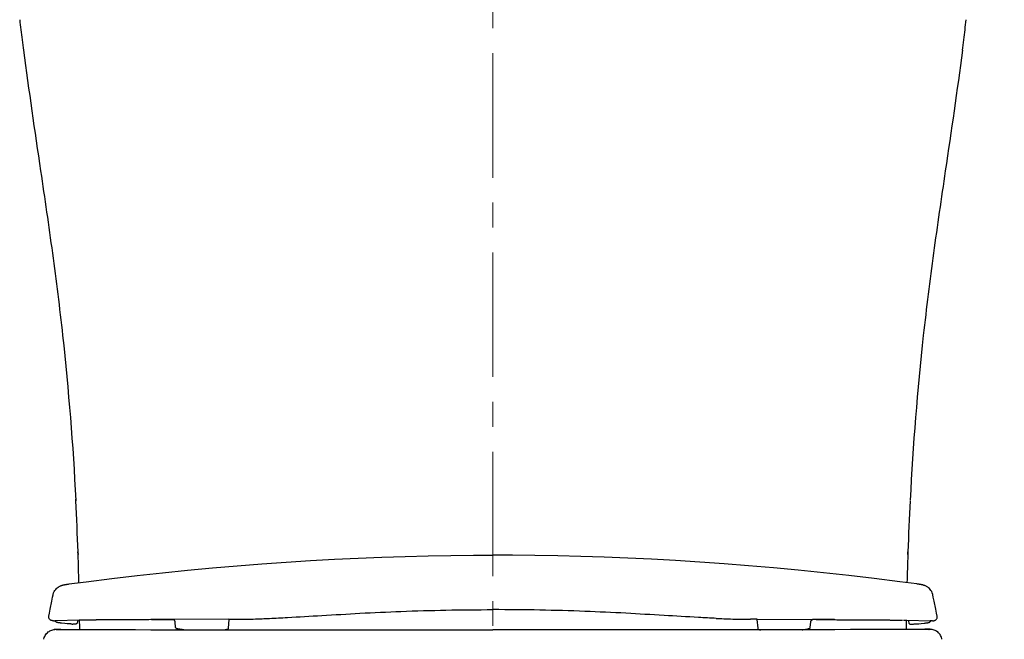
# Model space of a CAD drawing. Units: inches. Extents: x 72 to 9569, y -1199 to 1814.
# Drawn here: x 7113 to 7509, y 208 to 457 of the extents above; entities that cross this region are included whole.
import ezdxf

# ---------------------------------------------------------------- set-up
doc = ezdxf.new("R2010")
doc.units = ezdxf.units.IN
doc.header["$LTSCALE"] = 2
doc.header["$MEASUREMENT"] = 0
doc.linetypes.add('CENTER', pattern=[2, 1.25, -0.25, 0.25, -0.25])
doc.layers.add('Center line', color=4, linetype='CENTER', lineweight=15)
doc.layers.add('Dimensions', color=7, linetype='Continuous')
doc.styles.get("Standard").update_dxf_attribs({"font": 'helr45w_0.ttf'})
doc.dimstyles.get("Standard").update_dxf_attribs({"dimscale": 15, "dimtxt": 2.5, "dimasz": 0.8, "dimexe": 1, "dimexo": 1, "dimgap": 1, "dimtad": 2, "dimtih": 1, "dimtoh": 1, "dimdec": 0, "dimzin": 0, "dimdsep": 46, "dimtxsty": 'Standard', "dimblk": 'DOT', "dimcen": 2, "dimclrd": 1, "dimclre": 1, "dimclrt": 1, "dimadec": 0, "dimazin": 0, "dimtfac": 1, "dimtdec": 0, "dimtofl": 0, "dimtmove": 0, "dimatfit": 3, "dimfxl": 1, "dimtolj": 1, "dimtzin": 0, "dimarcsym": 0})

# ---------------------------------------------------------------- blocks, each defined once
blk = doc.blocks.new('_Dot')
at = {"color": 0, "linetype": 'ByBlock', "lineweight": -2}
blk.add_line((-0.5, 0), (-1, 0), dxfattribs=at)
at = {"color": 0, "linetype": 'ByBlock', "const_width": 0.5}
blk.add_lwpolyline([(-0.25, 0, 1), (0.25, 0, 1)], format="xyb", close=True, dxfattribs=at)
blk = doc.blocks.new('*D6')
at = {"layer": 'Defpoints', "color": 0, "transparency": 16777216}
for p in [(7402.87, 573.96), (7686.72, -185.6), (7686.72, -185.6)]:
    blk.add_point(p, dxfattribs=at)
at = {"layer": 'Dimensions', "color": 1, "lineweight": -2, "transparency": 16777216}
for p, q in [((7417.87, 573.96), (7701.72, 573.96)), ((7686.72, 561.96), (7686.72, -173.6))]:
    blk.add_line(p, q, dxfattribs=at)
at = {"layer": 'Dimensions', "color": 1, "lineweight": -2, "transparency": 16777216, "xscale": 12, "yscale": 12, "zscale": 12}
for p, rotation in [((7686.72, 573.96), 90), ((7686.72, -185.6), 270)]:
    blk.add_blockref('_Dot', p, dxfattribs=dict(at, rotation=rotation))
at = {"layer": 'Dimensions', "color": 1, "transparency": 16777216, "insert": (7743.37, 196.41), "char_height": 37.5, "attachment_point": 5}
blk.add_mtext('\\A1;760', dxfattribs=at)

msp = doc.modelspace()

# ---------------------------------------------------------------- linework, layer by layer
at = {"color": 7, "linetype": 'Continuous'}
for p, q in [((7135.8, 264.37), (7135.78, 264.74)), ((7135.8, 264.37), (7135.8, 264.26)), ((7135.8, 264.26), (7135.8, 264.37)), ((7135.82, 264.03), (7135.8, 264.26)), ((7135.8, 264.26), (7135.82, 264.04)), ((7135.82, 264.04), (7135.82, 264.03)), ((7136.69, 243.66), (7136.73, 242.54)), ((7136.73, 242.54), (7136.69, 243.66)), ((7469.93, 242.54), (7469.96, 243.66)), ((7469.96, 243.66), (7469.93, 242.54))]:
    msp.add_line(p, q, dxfattribs=at)
for p, q in [((7126.48, 215.95), (7126.44, 215.95)), ((7126.51, 215.95), (7126.48, 215.95)), ((7126.54, 215.94), (7126.51, 215.95)), ((7126.58, 215.94), (7126.54, 215.94)), ((7126.88, 215.93), (7126.58, 215.94)), ((7127.51, 215.76), (7127.45, 215.78)), ((7137.17, 216.17), (7127.65, 215.9)), ((7127.65, 215.9), (7127.7, 215.89)), ((7127.93, 215.43), (7127.93, 215.43)), ((7127.96, 215.4), (7127.93, 215.43)), ((7129.16, 215.1), (7129.02, 215.12)), ((7129.94, 215.01), (7129.86, 215.02)), ((7130.1, 214.99), (7129.94, 215.01)), ((7131.35, 214.84), (7130.1, 214.99)), ((7132.28, 214.75), (7131.35, 214.84)), ((7134.74, 214.62), (7134.64, 214.63)), ((7134.94, 214.62), (7134.79, 214.62)), ((7135.07, 214.62), (7134.94, 214.62)), ((7135.2, 214.61), (7135.07, 214.62)), ((7135.28, 214.61), (7135.2, 214.61)), ((7135.36, 214.61), (7135.28, 214.61)), ((7135.44, 214.61), (7135.36, 214.61)), ((7135.51, 214.61), (7135.44, 214.61)), ((7135.55, 214.61), (7135.51, 214.61)), ((7135.59, 214.61), (7135.55, 214.61)), ((7135.63, 214.61), (7135.59, 214.61)), ((7136.56, 216.16), (7136.33, 215.05)), ((7137.46, 216.17), (7137.17, 216.17)), ((7137.75, 216.18), (7137.46, 216.17)), ((7138.05, 216.18), (7137.75, 216.18)), ((7138.82, 216.19), (7138.5, 216.18)), ((7139.13, 216.19), (7138.82, 216.19)), ((7139.46, 216.19), (7139.13, 216.19)), ((7140.29, 216.2), (7139.96, 216.2)), ((7141.17, 216.21), (7140.81, 216.21)), ((7142.65, 216.22), (7142.27, 216.22)), ((7166.3, 216.38), (7165.93, 216.38)), ((7166.17, 216.38), (7172.85, 216.41)), ((7173.39, 216.42), (7171.7, 216.41)), ((7172.85, 216.41), (7173.58, 216.41)), ((7197.24, 216.51), (7173.39, 216.42)), ((7173.58, 216.41), (7174.96, 216.42)), ((7174.92, 216.44), (7174.91, 216.45)), ((7175.9, 213.27), (7175.71, 215.49)), ((7197.31, 216.43), (7197, 212.9)), ((7197.24, 216.51), (7198.35, 216.51)), ((7198.35, 216.51), (7199.09, 216.51)), ((7199.09, 216.51), (7199.85, 216.51)), ((7407.57, 216.51), (7406.81, 216.51)), ((7408.31, 216.51), (7407.57, 216.51)), ((7409.42, 216.51), (7408.31, 216.51)), ((7409.35, 216.43), (7409.66, 212.9)), ((7409.42, 216.51), (7433.08, 216.41)), ((7430.76, 213.27), (7430.95, 215.49)), ((7433.08, 216.41), (7431.7, 216.42)), ((7431.74, 216.44), (7431.75, 216.45)), ((7433.81, 216.41), (7433.08, 216.41)), ((7433.27, 216.42), (7434.96, 216.41)), ((7440.49, 216.38), (7433.81, 216.41)), ((7440.36, 216.38), (7440.73, 216.38)), ((7464.01, 216.22), (7464.39, 216.22)), ((7465.49, 216.21), (7465.84, 216.21)), ((7466.36, 216.2), (7466.7, 216.2)), ((7467.2, 216.19), (7467.52, 216.19)), ((7467.52, 216.19), (7467.84, 216.19)), ((7468.61, 216.18), (7468.91, 216.18)), ((7468.91, 216.18), (7469.2, 216.17)), ((7469.2, 216.17), (7469.49, 216.17)), ((7469.49, 216.17), (7479.01, 215.9)), ((7470.09, 216.16), (7470.33, 215.05)), ((7471.02, 214.61), (7471.06, 214.61)), ((7471.06, 214.61), (7471.11, 214.61)), ((7471.11, 214.61), (7471.15, 214.61)), ((7471.15, 214.61), (7471.22, 214.61)), ((7471.22, 214.61), (7471.3, 214.61)), ((7471.3, 214.61), (7471.38, 214.61)), ((7471.38, 214.61), (7471.46, 214.61)), ((7471.46, 214.61), (7471.59, 214.62)), ((7471.59, 214.62), (7471.72, 214.62)), ((7471.72, 214.62), (7471.87, 214.62)), ((7471.92, 214.62), (7472.02, 214.63)), ((7474.38, 214.75), (7475.31, 214.84)), ((7475.31, 214.84), (7476.56, 214.99)), ((7476.56, 214.99), (7476.72, 215.01)), ((7476.72, 215.01), (7476.8, 215.02)), ((7477.49, 215.1), (7477.64, 215.12)), ((7478.7, 215.4), (7478.73, 215.43)), ((7478.73, 215.43), (7478.73, 215.43)), ((7479.01, 215.9), (7478.96, 215.89)), ((7479.15, 215.76), (7479.21, 215.78)), ((7479.78, 215.93), (7480.08, 215.94)), ((7480.08, 215.94), (7480.11, 215.94)), ((7480.11, 215.94), (7480.15, 215.95)), ((7480.15, 215.95), (7480.18, 215.95)), ((7480.18, 215.95), (7480.22, 215.95)), ((7127.96, 212.48), (7127.96, 212.48)), ((7127.96, 212.48), (7127.99, 212.48)), ((7127.99, 212.48), (7128.06, 212.48)), ((7128.05, 212.48), (7128.6, 212.49)), ((7128.06, 212.48), (7128.14, 212.48)), ((7128.33, 212.47), (7128.14, 212.48)), ((7128.14, 212.48), (7128.87, 212.47)), ((7128.58, 212.5), (7129.51, 212.5)), ((7128.6, 212.49), (7128.84, 212.49)), ((7128.84, 212.49), (7128.93, 212.49)), ((7128.93, 212.49), (7129.13, 212.49)), ((7129.13, 212.49), (7129.35, 212.49)), ((7129.35, 212.49), (7129.72, 212.49)), ((7129.72, 212.49), (7129.86, 212.5)), ((7165.98, 212.35), (7172.28, 212.33)), ((7172.28, 212.33), (7176.17, 212.33)), ((7175.88, 212.38), (7177.03, 212.35)), ((7175.9, 213.27), (7175.9, 213.27)), ((7177.03, 212.59), (7177.03, 212.59)), ((7177.03, 212.59), (7177.06, 212.59)), ((7177.03, 212.35), (7177.62, 212.33)), ((7185.46, 212.31), (7190.24, 212.31)), ((7190.24, 212.31), (7195.1, 212.3)), ((7197, 212.9), (7197, 212.9)), ((7409.66, 212.9), (7409.66, 212.9)), ((7416.42, 212.31), (7411.56, 212.3)), ((7421.2, 212.31), (7416.42, 212.31)), ((7429.63, 212.35), (7429.04, 212.33)), ((7429.62, 212.59), (7429.59, 212.59)), ((7429.63, 212.59), (7429.62, 212.59)), ((7430.78, 212.38), (7429.63, 212.35)), ((7434.38, 212.33), (7430.49, 212.33)), ((7430.76, 213.27), (7430.76, 213.27)), ((7440.68, 212.35), (7434.37, 212.33)), ((7476.94, 212.49), (7476.8, 212.5)), ((7477.31, 212.49), (7476.94, 212.49)), ((7478.08, 212.5), (7477.15, 212.5)), ((7477.53, 212.49), (7477.31, 212.49)), ((7477.73, 212.49), (7477.53, 212.49)), ((7477.82, 212.49), (7477.73, 212.49)), ((7478.52, 212.48), (7477.79, 212.47)), ((7478.06, 212.49), (7477.82, 212.49)), ((7478.61, 212.48), (7478.06, 212.49)), ((7478.33, 212.47), (7478.52, 212.48)), ((7478.6, 212.48), (7478.52, 212.48)), ((7478.67, 212.48), (7478.6, 212.48)), ((7478.7, 212.48), (7478.67, 212.48)), ((7478.7, 212.48), (7478.7, 212.48))]:
    msp.add_line(p, q)
for points in [[(7133.07, 230.71), (7140, 231.61), (7150.26, 232.89), (7160.46, 234.08), (7170.61, 235.19), (7180.7, 236.21), (7190.72, 237.15), (7200.65, 238.01), (7210.51, 238.79), (7220.29, 239.48), (7230.02, 240.1), (7239.67, 240.64), (7249.22, 241.1), (7258.69, 241.48), (7268.06, 241.79), (7277.33, 242.02), (7286.47, 242.18), (7295.5, 242.28), (7303.33, 242.3)], [(7473.59, 230.71), (7466.66, 231.61), (7456.4, 232.89), (7446.2, 234.08), (7436.05, 235.19), (7425.96, 236.21), (7415.94, 237.15), (7406.01, 238.01), (7396.15, 238.79), (7386.36, 239.48), (7376.64, 240.1), (7366.99, 240.64), (7357.43, 241.1), (7347.97, 241.48), (7338.6, 241.79), (7329.33, 242.02), (7320.19, 242.18), (7311.16, 242.28), (7303.33, 242.3)], [(7126.67, 226.3), (7126.72, 226.54), (7126.91, 227.11), (7127.15, 227.65), (7127.45, 228.13), (7127.76, 228.54), (7128.08, 228.88), (7128.39, 229.16), (7128.68, 229.38), (7128.94, 229.56), (7129.18, 229.7), (7129.4, 229.81), (7129.6, 229.91), (7129.77, 229.98), (7129.94, 230.05), (7130.09, 230.1), (7130.24, 230.15), (7130.37, 230.19), (7130.5, 230.23), (7130.63, 230.27), (7130.75, 230.3), (7130.88, 230.33), (7131, 230.36), (7131.12, 230.39), (7131.24, 230.41), (7131.36, 230.44), (7131.49, 230.46), (7131.61, 230.48), (7131.74, 230.51), (7131.87, 230.53), (7132.01, 230.55), (7132.14, 230.57), (7132.28, 230.6), (7132.43, 230.62), (7132.58, 230.64), (7132.73, 230.66), (7132.88, 230.68), (7133.08, 230.71)], [(7479.99, 226.3), (7479.93, 226.54), (7479.75, 227.11), (7479.51, 227.65), (7479.21, 228.13), (7478.9, 228.54), (7478.58, 228.88), (7478.27, 229.16), (7477.98, 229.38), (7477.71, 229.56), (7477.48, 229.7), (7477.26, 229.81), (7477.06, 229.91), (7476.89, 229.98), (7476.72, 230.05), (7476.57, 230.1), (7476.42, 230.15), (7476.29, 230.19), (7476.15, 230.23), (7476.03, 230.27), (7475.9, 230.3), (7475.78, 230.33), (7475.66, 230.36), (7475.54, 230.39), (7475.42, 230.41), (7475.29, 230.44), (7475.17, 230.46), (7475.04, 230.48), (7474.92, 230.51), (7474.79, 230.53), (7474.65, 230.55), (7474.52, 230.57), (7474.37, 230.6), (7474.23, 230.62), (7474.08, 230.64), (7473.93, 230.66), (7473.78, 230.68), (7473.58, 230.71)], [(7125.53, 220.64), (7126.18, 223.85), (7126.5, 225.46), (7126.67, 226.3)], [(7481.13, 220.64), (7480.48, 223.85), (7480.16, 225.46), (7479.99, 226.3)], [(7126.44, 215.95), (7126.43, 215.96), (7126.41, 215.96), (7126.39, 215.96), (7126.38, 215.96), (7126.36, 215.96), (7126.34, 215.96), (7126.32, 215.97), (7126.3, 215.97), (7126.28, 215.97), (7126.26, 215.98), (7126.24, 215.98), (7126.21, 215.99), (7126.19, 215.99), (7126.15, 216), (7126.12, 216.01), (7126.08, 216.02), (7126.03, 216.03), (7125.97, 216.05), (7125.91, 216.07), (7125.83, 216.11), (7125.73, 216.16), (7125.62, 216.22), (7125.5, 216.31), (7125.36, 216.44), (7125.22, 216.61), (7125.1, 216.8), (7125.01, 217.01), (7124.95, 217.25), (7124.93, 217.5), (7124.95, 217.75), (7124.96, 217.82)], [(7124.96, 217.82), (7125.21, 219.03), (7125.53, 220.64)], [(7480.22, 215.95), (7480.23, 215.96), (7480.25, 215.96), (7480.27, 215.96), (7480.28, 215.96), (7480.3, 215.96), (7480.32, 215.96), (7480.34, 215.97), (7480.35, 215.97), (7480.37, 215.97), (7480.4, 215.98), (7480.42, 215.98), (7480.44, 215.99), (7480.47, 215.99), (7480.5, 216), (7480.54, 216.01), (7480.58, 216.02), (7480.63, 216.03), (7480.68, 216.05), (7480.75, 216.07), (7480.83, 216.11), (7480.93, 216.16), (7481.04, 216.22), (7481.16, 216.31), (7481.3, 216.44), (7481.44, 216.61), (7481.55, 216.8), (7481.65, 217.01), (7481.71, 217.25), (7481.73, 217.5), (7481.71, 217.75), (7481.7, 217.82)], [(7481.7, 217.82), (7481.45, 219.03), (7481.13, 220.64)], [(7127.7, 215.64), (7127.61, 215.7), (7127.51, 215.76)], [(7127.93, 215.43), (7127.88, 215.49), (7127.79, 215.57), (7127.7, 215.64)], [(7128.52, 215.19), (7128.47, 215.2), (7128.43, 215.21), (7128.39, 215.22), (7128.36, 215.22), (7128.33, 215.23), (7128.3, 215.24), (7128.27, 215.24), (7128.25, 215.25), (7128.23, 215.25), (7128.2, 215.26), (7128.18, 215.27), (7128.15, 215.28), (7128.11, 215.3), (7128.07, 215.32), (7128.02, 215.35), (7127.96, 215.4)], [(7128.71, 215.16), (7128.64, 215.18), (7128.58, 215.19), (7128.52, 215.19)], [(7129.02, 215.12), (7128.9, 215.14), (7128.8, 215.15), (7128.71, 215.16)], [(7129.86, 215.02), (7129.71, 215.03), (7129.51, 215.06), (7129.33, 215.08), (7129.16, 215.1)], [(7136.33, 215.05), (7136.3, 214.94), (7136.24, 214.84), (7136.17, 214.77), (7136.11, 214.72), (7136.05, 214.69), (7136, 214.67), (7135.96, 214.65), (7135.93, 214.64), (7135.91, 214.64), (7135.89, 214.63), (7135.87, 214.63), (7135.85, 214.63), (7135.83, 214.63), (7135.81, 214.62), (7135.79, 214.62), (7135.78, 214.62), (7135.76, 214.62), (7135.74, 214.62), (7135.73, 214.62), (7135.71, 214.62), (7135.69, 214.62), (7135.67, 214.62), (7135.63, 214.61)], [(7138.5, 216.18), (7138.2, 216.18), (7138.05, 216.18)], [(7139.96, 216.2), (7139.62, 216.2), (7139.46, 216.19)], [(7140.81, 216.21), (7140.47, 216.2), (7140.29, 216.2)], [(7141.71, 216.22), (7141.35, 216.21), (7141.17, 216.21)], [(7142.27, 216.22), (7141.9, 216.22), (7141.71, 216.22)], [(7143.23, 216.23), (7142.84, 216.23), (7142.65, 216.22)], [(7143.83, 216.23), (7143.43, 216.23), (7143.23, 216.23)], [(7144.45, 216.24), (7144.03, 216.24), (7143.83, 216.23)], [(7145.07, 216.24), (7144.65, 216.24), (7144.45, 216.24)], [(7145.72, 216.25), (7145.29, 216.25), (7145.07, 216.24)], [(7146.38, 216.26), (7145.94, 216.25), (7145.72, 216.25)], [(7147.06, 216.26), (7146.6, 216.26), (7146.38, 216.26)], [(7147.99, 216.27), (7147.52, 216.26), (7147.29, 216.26), (7147.06, 216.26)], [(7148.7, 216.27), (7148.22, 216.27), (7147.99, 216.27)], [(7149.69, 216.28), (7149.19, 216.28), (7148.95, 216.27), (7148.7, 216.27)], [(7150.45, 216.29), (7149.94, 216.28), (7149.69, 216.28)], [(7151.48, 216.29), (7150.96, 216.29), (7150.7, 216.29), (7150.45, 216.29)], [(7152.56, 216.3), (7152.02, 216.3), (7151.75, 216.29), (7151.48, 216.29)], [(7153.66, 216.31), (7153.1, 216.3), (7152.83, 216.3), (7152.56, 216.3)], [(7154.8, 216.31), (7154.23, 216.31), (7153.94, 216.31), (7153.66, 216.31)], [(7156.27, 216.32), (7155.68, 216.32), (7155.38, 216.32), (7155.09, 216.32), (7154.8, 216.31)], [(7157.49, 216.33), (7156.88, 216.33), (7156.57, 216.33), (7156.27, 216.32)], [(7159.06, 216.34), (7158.43, 216.34), (7158.11, 216.33), (7157.8, 216.33), (7157.49, 216.33)], [(7160.36, 216.35), (7159.71, 216.34), (7159.38, 216.34), (7159.06, 216.34)], [(7162.04, 216.36), (7161.36, 216.35), (7161.02, 216.35), (7160.69, 216.35), (7160.36, 216.35)], [(7164.13, 216.37), (7163.42, 216.36), (7163.07, 216.36), (7162.72, 216.36), (7162.38, 216.36), (7162.04, 216.36)], [(7165.93, 216.38), (7165.2, 216.37), (7164.84, 216.37), (7164.48, 216.37), (7164.13, 216.37)], [(7168.18, 216.39), (7167.42, 216.38), (7167.05, 216.38), (7166.67, 216.38), (7166.3, 216.38)], [(7170.52, 216.4), (7169.73, 216.4), (7169.34, 216.39), (7168.95, 216.39), (7168.56, 216.39), (7168.18, 216.39)], [(7172.86, 216.41), (7172.13, 216.41), (7171.72, 216.41), (7171.32, 216.4), (7170.92, 216.4), (7170.52, 216.4)], [(7175.17, 216.31), (7175.08, 216.36), (7175.01, 216.4), (7174.95, 216.43), (7174.92, 216.44)], [(7175.71, 215.49), (7175.7, 215.52), (7175.69, 215.6), (7175.68, 215.67), (7175.65, 215.74), (7175.63, 215.81), (7175.6, 215.87), (7175.57, 215.93), (7175.53, 215.99), (7175.49, 216.04), (7175.44, 216.1), (7175.4, 216.14), (7175.35, 216.19), (7175.3, 216.23), (7175.25, 216.26), (7175.19, 216.3), (7175.17, 216.31)], [(7430.95, 215.49), (7430.96, 215.52), (7430.97, 215.6), (7430.98, 215.67), (7431, 215.74), (7431.03, 215.81), (7431.06, 215.87), (7431.09, 215.93), (7431.13, 215.99), (7431.17, 216.04), (7431.22, 216.1), (7431.26, 216.14), (7431.31, 216.19), (7431.36, 216.23), (7431.41, 216.26), (7431.47, 216.3), (7431.49, 216.31)], [(7431.49, 216.31), (7431.58, 216.36), (7431.65, 216.4), (7431.71, 216.43), (7431.74, 216.44)], [(7433.8, 216.41), (7434.53, 216.41), (7434.94, 216.41), (7435.34, 216.4), (7435.74, 216.4), (7436.14, 216.4)], [(7436.14, 216.4), (7436.93, 216.4), (7437.32, 216.39), (7437.71, 216.39), (7438.09, 216.39), (7438.48, 216.39)], [(7438.48, 216.39), (7439.24, 216.38), (7439.61, 216.38), (7439.99, 216.38), (7440.36, 216.38)], [(7440.73, 216.38), (7441.46, 216.37), (7441.82, 216.37), (7442.18, 216.37), (7442.53, 216.37)], [(7442.53, 216.37), (7443.24, 216.36), (7443.59, 216.36), (7443.94, 216.36), (7444.28, 216.36), (7444.62, 216.36)], [(7444.62, 216.36), (7445.3, 216.35), (7445.64, 216.35), (7445.97, 216.35), (7446.3, 216.35)], [(7446.3, 216.35), (7446.95, 216.34), (7447.28, 216.34), (7447.6, 216.34)], [(7447.6, 216.34), (7448.23, 216.34), (7448.55, 216.33), (7448.86, 216.33), (7449.17, 216.33)], [(7449.17, 216.33), (7449.78, 216.33), (7450.09, 216.33), (7450.39, 216.32)], [(7450.39, 216.32), (7450.98, 216.32), (7451.28, 216.32), (7451.57, 216.32), (7451.86, 216.31)], [(7451.86, 216.31), (7452.43, 216.31), (7452.72, 216.31), (7453, 216.31)], [(7453, 216.31), (7453.55, 216.3), (7453.83, 216.3), (7454.1, 216.3)], [(7454.1, 216.3), (7454.64, 216.3), (7454.91, 216.29), (7455.17, 216.29)], [(7455.17, 216.29), (7455.7, 216.29), (7455.96, 216.29), (7456.21, 216.29)], [(7456.21, 216.29), (7456.72, 216.28), (7456.97, 216.28)], [(7456.97, 216.28), (7457.47, 216.28), (7457.71, 216.27), (7457.96, 216.27)], [(7457.96, 216.27), (7458.44, 216.27), (7458.67, 216.27)], [(7458.67, 216.27), (7459.14, 216.26), (7459.37, 216.26), (7459.6, 216.26)], [(7459.6, 216.26), (7460.06, 216.26), (7460.28, 216.26)], [(7460.28, 216.26), (7460.72, 216.25), (7460.94, 216.25)], [(7460.94, 216.25), (7461.37, 216.25), (7461.59, 216.24)], [(7461.59, 216.24), (7462.01, 216.24), (7462.21, 216.24)], [(7462.21, 216.24), (7462.62, 216.24), (7462.83, 216.23)], [(7462.83, 216.23), (7463.23, 216.23), (7463.42, 216.23)], [(7463.42, 216.23), (7463.81, 216.23), (7464.01, 216.22)], [(7464.39, 216.22), (7464.76, 216.22), (7464.95, 216.22)], [(7464.95, 216.22), (7465.31, 216.21), (7465.49, 216.21)], [(7465.84, 216.21), (7466.19, 216.2), (7466.36, 216.2)], [(7466.7, 216.2), (7467.04, 216.2), (7467.2, 216.19)], [(7468.16, 216.18), (7468.46, 216.18), (7468.61, 216.18)], [(7470.33, 215.05), (7470.36, 214.94), (7470.42, 214.84), (7470.49, 214.77), (7470.55, 214.72), (7470.61, 214.69), (7470.66, 214.67), (7470.7, 214.65), (7470.72, 214.64), (7470.75, 214.64), (7470.77, 214.63), (7470.79, 214.63), (7470.81, 214.63), (7470.83, 214.63), (7470.85, 214.62), (7470.86, 214.62), (7470.88, 214.62), (7470.9, 214.62), (7470.91, 214.62), (7470.93, 214.62), (7470.95, 214.62), (7470.97, 214.62), (7470.99, 214.62), (7471.02, 214.61)], [(7476.79, 215.02), (7476.94, 215.03), (7477.14, 215.06), (7477.33, 215.08), (7477.49, 215.1)], [(7477.64, 215.12), (7477.75, 215.14), (7477.86, 215.15), (7477.94, 215.16)], [(7477.94, 215.16), (7478.02, 215.18), (7478.08, 215.19), (7478.14, 215.19)], [(7478.14, 215.19), (7478.19, 215.2), (7478.23, 215.21), (7478.27, 215.22), (7478.3, 215.22), (7478.33, 215.23), (7478.36, 215.24), (7478.38, 215.24), (7478.41, 215.25), (7478.43, 215.25), (7478.46, 215.26), (7478.48, 215.27), (7478.51, 215.28), (7478.55, 215.3), (7478.59, 215.32), (7478.64, 215.35), (7478.7, 215.4)], [(7478.73, 215.43), (7478.78, 215.49), (7478.87, 215.57), (7478.96, 215.64)], [(7478.96, 215.64), (7479.05, 215.7), (7479.15, 215.76)], [(7122.98, 208.48), (7123.02, 208.71), (7123.15, 209.17), (7123.33, 209.62), (7123.55, 210.04), (7123.8, 210.43), (7124.08, 210.8), (7124.39, 211.12), (7124.73, 211.42), (7125.08, 211.67), (7125.44, 211.89), (7125.8, 212.07), (7126.15, 212.21), (7126.53, 212.32), (7126.93, 212.41), (7127.35, 212.47), (7127.79, 212.49)], [(7127.79, 212.49), (7127.98, 212.49), (7128.58, 212.5)], [(7128.87, 212.47), (7130.21, 212.46), (7132.08, 212.45), (7134.48, 212.43), (7137.37, 212.42), (7140.75, 212.41), (7144.66, 212.4), (7149.11, 212.39), (7154.14, 212.37), (7159.76, 212.36), (7165.98, 212.35)], [(7177.03, 212.59), (7176.96, 212.6), (7176.81, 212.64), (7176.68, 212.66), (7176.56, 212.69), (7176.46, 212.72), (7176.37, 212.75), (7176.29, 212.78), (7176.21, 212.82), (7176.13, 212.87), (7176.05, 212.94), (7175.98, 213.03), (7175.93, 213.12), (7175.91, 213.24), (7175.9, 213.27)], [(7176.17, 212.33), (7180.76, 212.32), (7185.46, 212.31)], [(7179.14, 212.32), (7179.14, 212.32), (7178.84, 212.35), (7178.53, 212.37), (7178.22, 212.41), (7177.91, 212.45), (7177.62, 212.49), (7177.33, 212.53), (7177.03, 212.59)], [(7195.1, 212.3), (7200.02, 212.29), (7205.02, 212.29), (7210.12, 212.28), (7215.36, 212.28), (7220.74, 212.28), (7226.27, 212.28), (7231.94, 212.29), (7237.74, 212.29), (7243.66, 212.29), (7249.67, 212.3), (7255.75, 212.3), (7261.89, 212.3), (7268.05, 212.3), (7274.23, 212.31), (7280.39, 212.31), (7286.52, 212.31), (7292.62, 212.31), (7303.33, 212.31)], [(7196.66, 212.44), (7196.6, 212.42), (7196.54, 212.4), (7196.48, 212.38), (7196.43, 212.37), (7196.38, 212.36), (7196.32, 212.35), (7196.26, 212.34), (7196.2, 212.34), (7196.14, 212.33), (7196.08, 212.32), (7196.01, 212.32), (7195.94, 212.31), (7195.87, 212.3), (7195.8, 212.3), (7195.79, 212.3)], [(7197, 212.9), (7196.98, 212.8), (7196.94, 212.7), (7196.88, 212.61), (7196.81, 212.54), (7196.73, 212.48), (7196.66, 212.44)], [(7411.56, 212.3), (7406.63, 212.29), (7401.64, 212.29), (7396.54, 212.28), (7391.3, 212.28), (7385.92, 212.28), (7380.39, 212.28), (7374.72, 212.29), (7368.91, 212.29), (7363, 212.29), (7356.99, 212.3), (7350.9, 212.3), (7344.77, 212.3), (7338.61, 212.3), (7332.43, 212.31), (7326.27, 212.31), (7320.14, 212.31), (7314.04, 212.31), (7303.33, 212.31)], [(7409.66, 212.9), (7409.68, 212.8), (7409.72, 212.7), (7409.78, 212.61), (7409.85, 212.54), (7409.93, 212.48), (7410, 212.44)], [(7410, 212.44), (7410.06, 212.42), (7410.12, 212.4), (7410.17, 212.38), (7410.23, 212.37), (7410.28, 212.36), (7410.34, 212.35), (7410.4, 212.34), (7410.46, 212.34), (7410.52, 212.33), (7410.58, 212.32), (7410.65, 212.32), (7410.72, 212.31), (7410.79, 212.3), (7410.86, 212.3), (7410.87, 212.3)], [(7430.49, 212.33), (7425.9, 212.32), (7421.2, 212.31)], [(7427.52, 212.32), (7427.52, 212.32), (7427.82, 212.35), (7428.13, 212.37), (7428.44, 212.41), (7428.75, 212.45), (7429.04, 212.49), (7429.33, 212.53), (7429.63, 212.59)], [(7429.62, 212.59), (7429.7, 212.6), (7429.85, 212.64), (7429.98, 212.66), (7430.1, 212.69), (7430.2, 212.72), (7430.29, 212.75), (7430.37, 212.78), (7430.45, 212.82), (7430.53, 212.87), (7430.61, 212.94), (7430.68, 213.03), (7430.72, 213.12), (7430.75, 213.24), (7430.76, 213.27)], [(7477.79, 212.47), (7476.45, 212.46), (7474.57, 212.45), (7472.18, 212.43), (7469.29, 212.42), (7465.91, 212.41), (7462, 212.4), (7457.55, 212.39), (7452.52, 212.37), (7446.9, 212.36), (7440.68, 212.35)], [(7478.87, 212.49), (7478.67, 212.49), (7478.08, 212.5)], [(7483.68, 208.48), (7483.64, 208.71), (7483.5, 209.17), (7483.33, 209.62), (7483.11, 210.04), (7482.86, 210.43), (7482.58, 210.8), (7482.27, 211.12), (7481.93, 211.42), (7481.58, 211.67), (7481.22, 211.89), (7480.86, 212.07), (7480.51, 212.21), (7480.13, 212.32), (7479.73, 212.41), (7479.31, 212.47), (7478.87, 212.49)]]:
    msp.add_lwpolyline(points)
for centre, radius, start, end in [((8215.38, 588.4), 1109.88, 186.78417, 187.20325), ((6391.28, 588.4), 1109.88, 352.79675, 353.21583), ((8358.37, 606.38), 1253.99, 187.19944, 187.39438), ((6248.29, 606.38), 1253.99, 352.60562, 352.80056), ((5914.83, 201.3), 1222.6, 1.98534, 2.94126), ((5914.79, 201.3), 1222.64, 1.98531, 2.94115), ((8691.83, 201.3), 1222.6, 177.05874, 178.01466), ((8691.87, 201.3), 1222.64, 177.05885, 178.01469), ((5898.62, 200.76), 1238.82, 1.40928, 1.93278), ((5898.56, 200.76), 1238.88, 1.40927, 1.93274), ((8708.1, 200.76), 1238.88, 178.06726, 178.59073), ((8708.04, 200.76), 1238.82, 178.06722, 178.59072), ((5860.31, 200.19), 1277.13, 0.54857, 0.71688), ((5860.23, 200.19), 1277.21, 0.54861, 0.7169), ((8746.43, 200.19), 1277.21, 179.2831, 179.45139), ((8746.34, 200.19), 1277.13, 179.28312, 179.45143)]:
    msp.add_arc(centre, radius, start, end, dxfattribs=at)
for centre, radius, start, end in [((7127.54, 216), 0.239, 246.3169, 247.7649), ((7135.41, 252.8), 38.18, 267.5409, 268.08), ((7135.73, 262.54), 47.93, 268.0891, 268.6975), ((7198.94, 478.53), 262.02, 270.1992, 271.0161), ((7198.41, 510.64), 294.14, 271.0072, 271.3007), ((7197.4, 552.77), 336.27, 271.3103, 271.9679), ((7195.62, 606.75), 390.28, 271.9575, 272.2057), ((7193.04, 672.91), 456.5, 272.2089, 272.5861), ((7413.62, 672.91), 456.5, 267.4139, 267.7911), ((7411.04, 606.75), 390.28, 267.7943, 268.0425), ((7409.26, 552.77), 336.27, 268.0321, 268.6897), ((7408.25, 510.64), 294.14, 268.6993, 268.9928), ((7407.72, 478.53), 262.02, 268.9839, 269.8008), ((7470.93, 262.54), 47.93, 271.3025, 271.9109), ((7471.24, 252.8), 38.18, 271.92, 272.4591), ((7479.12, 216), 0.239, 292.2351, 293.6831), ((7128.06, 207.56), 4.92, 93.7445, 100.5521), ((7128.05, 207.61), 4.87, 89.271, 93.7485), ((7128.06, 207.61), 4.87, 89.2785, 93.7465), ((7478.6, 207.61), 4.87, 86.2535, 90.7215), ((7478.61, 207.61), 4.87, 86.2515, 90.729), ((7478.6, 207.56), 4.92, 79.4479, 86.2555)]:
    msp.add_arc(centre, radius, start, end)
for points, start_tangent, end_tangent in [([(7114.81, 445), (7121.69, 396.54), (7126.41, 363.57), (7130.5, 330.52), (7135.8, 264.37)], (0.128673, -0.991687), (0.051604, -0.998668)), ([(7491.85, 445), (7484.97, 396.54), (7480.25, 363.57), (7476.16, 330.52), (7470.86, 264.37)], (-0.128673, -0.991687), (-0.051604, -0.998668))]:
    msp.add_spline(points, degree=3, dxfattribs=dict(at, start_tangent=start_tangent, end_tangent=end_tangent))
for points, start_tangent, end_tangent in [([(7213.64, 216.88), (7220.78, 217.25), (7234.63, 218.06), (7249.92, 218.94), (7266.38, 219.7), (7284.47, 220.21), (7303.33, 220.39)], (0.998987, 0.045009), (1, -0.000996)), ([(7393.02, 216.88), (7385.88, 217.25), (7372.03, 218.06), (7356.73, 218.94), (7340.28, 219.7), (7322.19, 220.21), (7303.33, 220.39)], (-0.998987, 0.045009), (-1, -0.000996)), ([(7303.33, 220.39), (7303.33, 220.39)], (0.999999, -0.001517), (0.001726, 0.999999)), ([(7303.33, 220.39), (7303.33, 220.39)], (-0.999999, -0.001517), (-0.001726, 0.999999)), ([(7126.88, 215.93), (7127.7, 215.89)], (0.999079, 0.042904), (0.999501, -0.031593)), ([(7127.7, 215.89), (7127.63, 215.89), (7127.57, 215.88), (7127.52, 215.87), (7127.47, 215.86), (7127.44, 215.84), (7127.42, 215.83), (7127.42, 215.81), (7127.42, 215.8), (7127.45, 215.79)], (-0.999936, -0.011323), (0.915728, -0.401799)), ([(7133.78, 214.65), (7133.64, 214.66), (7133.51, 214.67), (7133.38, 214.67), (7133.26, 214.68), (7133.14, 214.69), (7133.02, 214.7), (7132.91, 214.7), (7132.8, 214.71), (7132.7, 214.72), (7132.59, 214.73), (7132.49, 214.74), (7132.38, 214.74), (7132.28, 214.75)], (-0.999075, 0.043006), (-0.996186, 0.087252)), ([(7472.88, 214.65), (7473.02, 214.66), (7473.15, 214.67), (7473.28, 214.67), (7473.4, 214.68), (7473.52, 214.69), (7473.63, 214.7), (7473.75, 214.7), (7473.86, 214.71), (7473.96, 214.72), (7474.07, 214.73), (7474.17, 214.74), (7474.28, 214.74), (7474.38, 214.75)], (0.999075, 0.043006), (0.996186, 0.087252)), ([(7479.78, 215.93), (7478.96, 215.89)], (-0.999079, 0.042904), (-0.999501, -0.031593)), ([(7478.96, 215.89), (7479.03, 215.89), (7479.09, 215.88), (7479.14, 215.87), (7479.19, 215.86), (7479.22, 215.84), (7479.24, 215.83), (7479.24, 215.81), (7479.24, 215.8), (7479.21, 215.79)], (0.999936, -0.011323), (-0.915728, -0.401799)), ([(7176.53, 212.71), (7176.59, 212.69), (7176.8, 212.64), (7177.06, 212.59)], (0.953497, -0.301402), (0.98156, -0.191152)), ([(7430.13, 212.71), (7430.07, 212.69), (7429.86, 212.64), (7429.59, 212.59)], (-0.953497, -0.301402), (-0.98156, -0.191152))]:
    msp.add_spline(points, degree=3, dxfattribs=dict(start_tangent=start_tangent, end_tangent=end_tangent))
at = {"layer": 'Center line', "ltscale": 20}
msp.add_line((7303.33, -246.17), (7303.33, 635.9), dxfattribs=at)

# ---------------------------------------------------------------- dimensions: what is measured, and where the dimension line sits
at = {"layer": 'Dimensions'}
dim = msp.add_linear_dim(base=(7686.72, -185.6), p1=(7402.87, 573.96), p2=(7686.72, -185.6), angle=90, text='760', dimstyle='Standard', dxfattribs=at)
dim.commit()
dim.dimension.update_dxf_attribs({"geometry": '*D6', "text_midpoint": (7686.72, 196.41), "dimtype": 160})

doc.saveas('drawing.dxf')
